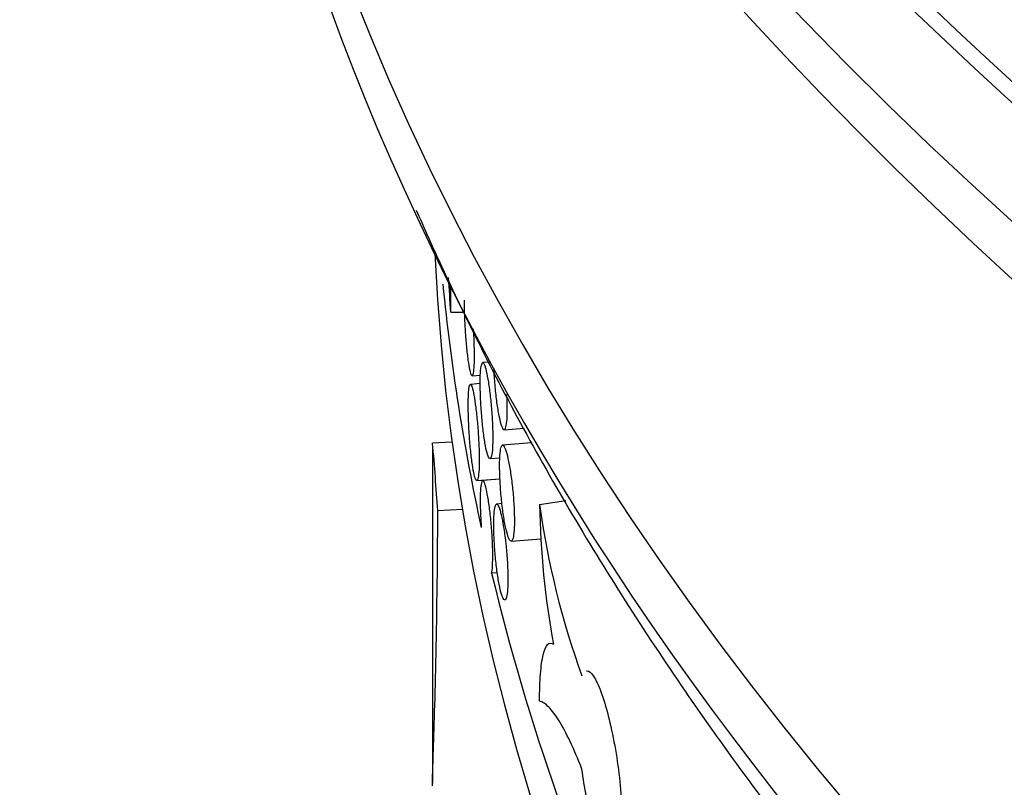
# Model space of a CAD drawing. Units: millimetres. Extents: x 0 to 835, y 0 to 1165.
# Drawn here: x 116 to 127, y 263 to 271 of the extents above; entities that cross this region are included whole.
import ezdxf
from ezdxf import colors
from ezdxf.entities.mleader import LeaderData, LeaderLine
from ezdxf.math import Vec2, Vec3

# ---------------------------------------------------------------- set-up
doc = ezdxf.new("R2010")
doc.units = ezdxf.units.MM
doc.layers.add('DV7_Défaut', color=7, linetype='Continuous')
doc.layers.add('Défaut', color=7, linetype='Continuous')

# ---------------------------------------------------------------- blocks, each defined once
blk = doc.blocks.new('_DOT')
at = {"color": 0}
blk.add_line((0, 0), (-1, 0), dxfattribs=at)
at = {"color": 0, "const_width": 0.333}
blk.add_lwpolyline([(-0.1665, 0, 1), (0.1665, 0, 1)], format="xyb", close=True, dxfattribs=at)
blk = doc.blocks.new('SE6')
at = {"layer": 'DV7_Défaut', "color": 7, "linetype": 'Continuous'}
for p, q in [((120.8289224870365, 268.2917467965897), (120.9624142415303, 268.2917467965897)), ((121.2365427077903, 267.7743402801451), (121.1592512146045, 267.7684653842842)), ((121.0496368619482, 267.6307473738511), (121.1346109173534, 267.637206218231)), ((121.1332204583401, 267.5502015226175), (121.0312903430003, 267.5424538548209)), ((121.3826766356771, 267.0704365314817), (121.5889455430658, 267.0861149496399)), ((120.6369219947899, 266.9059193159041), (120.6369219947898, 263.398548901783)), ((120.8369219947912, 266.943045005382), (120.6388990080176, 266.9301632631202)), ((121.6664298589165, 266.9335175298081), (121.3658969111859, 266.9106741391851)), ((121.235166413161, 266.771351098885), (121.3367064588961, 266.779069117645)), ((121.0977434083291, 266.5446203564132), (121.3385752762928, 266.5629258915496)), ((121.3387268147628, 266.5573623823538), (121.1592512146045, 266.5437205128927)), ((121.7502647111271, 266.2929712718537), (122.0242926716391, 266.3353635448759)), ((120.6928836299328, 266.230835883365), (120.9484646909399, 266.247461879208)), ((121.3598002155237, 266.3033503324211), (121.3037643805453, 266.299091070743)), ((121.454915609193, 265.9145558456021), (121.7650056023609, 265.9381256634729)), ((121.3107217884659, 265.5847269483085), (121.25218489632, 265.5802775822631))]:
    blk.add_line(p, q, dxfattribs=at)
for centre, radius, start, end in [((-529.9952339996652, 221.7074715576547), 652.489216283429, 4.094098399215653, 4.125989815954899), ((96.91321504403861, 268.1382940497383), 23.91619974503855, 0.3676275984909357, 1.068629073520696), ((88.94255063420107, 264.1731775829301), 31.81557232424925, 3.708008277052855, 4.971116025002066), ((130.6600757232643, 266.4445436445946), 8.911100182142466, 180.9746132227673, 190.3584047724905), ((130.3375082410695, 267.475114574674), 8.66823016716444, 187.8382264905944, 199.975940033175)]:
    blk.add_arc(centre, radius, start, end, dxfattribs=at)
for centre, major_axis, ratio in [((185.8369219947904, 305.0995149568978), (-68.51447413808933, 4.392272392013759e-15), 0.5773502691896261), ((185.8369219947904, 305.3809004986185), (67.50000000000006, -9.228254400601452e-16), 0.5773502691896257), ((185.8369219947904, 305.6105357996317), (-65.50000000000006, -3.469446951953614e-15), 0.5773502691896257)]:
    blk.add_ellipse(centre, major_axis=major_axis, ratio=ratio, dxfattribs=at)
for centre, major_axis, ratio, start_param, end_param in [((185.8369219947904, 303.3776068639038), (-70.19999999999997, -1.387778780781446e-14), 0.5773502691896257, 0, 3.319697766030748), ((185.8369219947903, 305.215994493933), (67.50000000000009, 1.040834085586084e-14), 0.5773502691896254, 3.141592653589793, 6.283185307179586), ((185.8369219947904, 303.3776068639038), (-70, -4.000956735161004e-14), 0.5773502691896257, 4.165298014428702e-16, 3.141592653589793), ((185.8369219947904, 302.1528619925122), (70.20000000000005, 4.440183974362381e-14), 0.5773502691896258, 3.141592653589793, 6.283185307179586), ((185.8369219947904, 303.7040896939421), (-70, -1.734723475976807e-14), 0.5773502691896258, 0.07733120544081373, 3.065707370530678), ((185.8369219947904, 298.0703790878736), (-70.19999999999999, -5.665583147960494e-15), 0.5773502691896258, 0.01695824010591895, 3.155775201509046), ((185.8369219947904, 296.845634216482), (70.20000000000002, 1.040834085586084e-14), 0.5773502691896254, 3.141592653589793, 6.283185307179586), ((185.8369219947904, 292.2732533632868), (-70.19999999999999, -9.135030099914108e-15), 0.577350269189626, 0, 3.198029987817532), ((185.8369219947904, 292.2732533632868), (-69.99999999999999, -3.307067344770282e-14), 0.5773502691896258, 5.882228984414026e-16, 3.141592653589794), ((185.8369219947904, 291.0485084918951), (70.20000000000005, 2.485846878784885e-14), 0.5773502691896255, 3.141592653589793, 6.283185307179584), ((185.8369219947904, 298.0703790878736), (-69.99999999999999, -2.960122649574921e-14), 0.5773502691896261, 0.1813622013136404, 2.885264091392304), ((185.8369219947904, 290.2320119109674), (-70, -2.081668171172169e-14), 0.5773502691896257, 0.1319040211367746, 3.009688632454317), ((185.8369219947899, 280.2824434797231), (-67.70000000000002, 1.919288563988836e-14), 0.5773502691896256, 0.008454939656187044, 3.133137713933816), ((185.8369219947899, 279.4659468987953), (67.70000000000002, -7.861719343967373e-15), 0.5773502691896258, 3.141592653589792, 6.283185307179586), ((185.8369219947899, 269.9229713099509), (-65.20000000000003, -3.469446951953614e-15), 0.5773502691896254, 0.02712161938288116, 3.110239366241991), ((185.8369219946282, 270.7394678908793), (65.19999999983838, 8.164647139574464e-13), 0.5773502691903502, 3.198925724370271, 3.266335209441196), ((185.8369219948958, 270.7394678908939), (-65.20000000010606, -2.232748274111422e-11), 0.5773502691891927, 0.1374876462465284, 0.3865419436498941)]:
    blk.add_ellipse(centre, major_axis=major_axis, ratio=ratio, start_param=start_param, end_param=end_param, dxfattribs=at)
for points, knots in [([(120.4680917676094, 269.3539355022196), (120.5441591336151, 269.1797338195157), (120.9146904249081, 268.3544466464034), (121.6566690962035, 266.8932803917651), (122.8039901150518, 264.9922911404415), (124.1145102155256, 263.1280422922258), (125.5853553839462, 261.3052538501573), (127.212682966573, 259.5291335116545), (128.9921464323592, 257.8046137975738), (130.9188464653198, 256.1364569545188), (132.9874365001937, 254.529160953387), (135.1921841959453, 252.9869521105235), (137.5270246172273, 251.5137839574825), (139.9855799572476, 250.1133581529249), (142.5612239719725, 248.7891120125684), (145.2471120981799, 247.5442318821911), (148.0362229718044, 246.3816594488216), (150.921326917096, 245.3041224158797), (153.8949955788138, 244.3141380649934), (156.9496121884196, 243.4140140370618), (160.0773830947155, 242.6058470379387), (163.2703508373137, 241.8915201401047), (166.5204088099892, 241.2726992600456), (169.8193174259948, 240.7508292808727), (173.1587216249902, 240.3271301850205), (176.53016952868, 240.0025934718445), (179.9251320425505, 239.7779790621803), (183.3350232043426, 239.6538128352411), (186.7512210851576, 239.6303848997993), (190.1650786103776, 239.7077484323034), (193.5679524832952, 239.8857182841181), (196.9512283374628, 240.1638715465762), (200.3063526534523, 240.541550892739), (203.6248464864718, 241.0178675106993), (206.8983228986909, 241.5917043672065), (210.1185068788057, 242.261720427254), (213.2772543847937, 243.0263555784083), (216.3665702853263, 243.8838361277881), (219.3786249614802, 244.8321806774252), (222.305769322552, 245.8692060995503), (225.1405479979747, 246.9925332221457), (227.8757105058063, 248.199591692031), (230.5042202905354, 249.4876233109847), (233.0192616965702, 250.853682937154), (235.4142452575623, 252.2946358816568), (237.6827961120542, 253.807139821966), (239.8187447622647, 255.3876145598909), (241.816165930282, 257.0322306150519), (243.6694127300091, 258.7368960127061), (245.3731547699447, 260.4972331299617), (246.9224206768847, 262.3085761735542), (248.3126045138751, 264.1658108167337), (249.539771047679, 266.0639233922289), (250.5999185996377, 267.9960256127104), (251.2085706495554, 269.3364372261457), (251.4871234846048, 270.0227513539478), (251.4986509156047, 270.0512936502788)], [0, 0, 0, 0, 0.005032082054691379, 0.02388784713239802, 0.04280284697937338, 0.06177490996875717, 0.08079836389997193, 0.0998653885439892, 0.1189672841749855, 0.1380954751767109, 0.1572421806778699, 0.1764007727443989, 0.195565891170884, 0.2147332381484659, 0.2338991110927519, 0.2530616321671796, 0.272219600953445, 0.2913723413923989, 0.310519573616186, 0.3296613108881493, 0.3487977792036804, 0.3679293560747666, 0.3870565248916021, 0.4061798415680548, 0.4252999106622637, 0.4444173686722757, 0.4635328726681115, 0.4826470928073288, 0.501760707584875, 0.5208744008935511, 0.5399886844871594, 0.5591041948680769, 0.5782216225413537, 0.5973416564194438, 0.6164649799526621, 0.6355922649424934, 0.6547241619624369, 0.6738612860426034, 0.6930041959087767, 0.71215336461406, 0.7313091388746549, 0.7504716838651373, 0.7696409097449908, 0.7888163759784533, 0.8079971699343751, 0.8271817579050055, 0.8463674042880246, 0.8655498579159767, 0.8847242112565922, 0.9038842115628744, 0.9230222675865706, 0.9421296675088392, 0.9611970965144802, 0.9802155137580761, 0.9991773733343225, 1, 1, 1, 1]), ([(120.9654915499299, 268.4169599077049), (120.9654915499299, 268.3712819164465), (120.9664582696655, 268.3194245414007), (120.9683230892025, 268.2656841855579), (120.9701878929917, 268.211944283533), (120.9730032134274, 268.1548398339512), (120.9765654268001, 268.0990995199163), (120.9801284883997, 268.0433459331118), (120.984538635669, 267.9874202189196), (120.9894655764847, 267.935951158013), (120.9943945294798, 267.8844610769683), (120.99997811901, 267.8360116243984), (121.0057788392371, 267.7946140903101), (121.0115809079685, 267.7532069324598), (121.0177609754679, 267.7177130518548), (121.0238109463011, 267.6910732083585), (121.0298607131121, 267.6644342632335), (121.0359469066195, 267.6459140406688), (121.0415463384358, 267.637047690395), (121.0471446593639, 267.6281830991435), (121.0524095281219, 267.6287240383978), (121.056871425229, 267.6386253096143), (121.0613323842285, 267.6485244991023), (121.0651120837218, 267.6680530696265), (121.0678643816042, 267.695592114463), (121.0706162960396, 267.7231273225904), (121.072415702499, 267.7594301797928), (121.0730952718389, 267.8014930709213), (121.0737747968614, 267.8435532189745), (121.0733530246446, 267.8925327024035), (121.0718693178292, 267.9443756625023), (121.0703856321833, 267.996217882904), (121.0677998787653, 268.0523533465051), (121.0643514005054, 268.1081352987484), (121.0640824586914, 268.1124856522362), (121.0638077005368, 268.1168432123005), (121.0635273156236, 268.1212057429424)], [0, 0, 0, 0, 0.09023333251135394, 0.09023333251135394, 0.09023333251135394, 0.1804653033930882, 0.1804653033930882, 0.1804653033930882, 0.2707186589998227, 0.2707186589998227, 0.2707186589998227, 0.3610095450578563, 0.3610095450578563, 0.3610095450578563, 0.4513221060150464, 0.4513221060150464, 0.4513221060150464, 0.5416318920893435, 0.5416318920893435, 0.5416318920893435, 0.6319236112617662, 0.6319236112617662, 0.6319236112617662, 0.7221960358420378, 0.7221960358420378, 0.7221960358420378, 0.8124556288819087, 0.8124556288819087, 0.8124556288819087, 0.9027091873692163, 0.9027091873692163, 0.9027091873692163, 0.9929613695501809, 0.9929613695501809, 0.9929613695501809, 1, 1, 1, 1]), ([(121.133082601788, 267.5562001344898), (121.133082601788, 267.5105081386105), (121.1342704003037, 267.4586500362961), (121.136559205437, 267.40492117381), (121.1388480090188, 267.3511923477454), (121.1423019919936, 267.2941109674186), (121.1466647970816, 267.238405974064), (121.1510276786384, 267.1827000043419), (121.1564213889684, 267.1268341549321), (121.1624340450532, 267.0754371357198), (121.1684467650904, 267.024039569833), (121.1752458023261, 266.9756934096458), (121.1822927206732, 266.9344042683086), (121.1893394961852, 266.8931159638669), (121.1968292262444, 266.857745656101), (121.2041453364694, 266.8312227751337), (121.2114613030133, 266.8047004150488), (121.21880504911, 266.7862935736208), (121.2255496016438, 266.7775249246799), (121.2322942377989, 266.7687561670222), (121.2386243629158, 266.7693838622926), (121.2439826905829, 266.7793534404468), (121.2493411575219, 266.7893232777269), (121.2538738871046, 266.80891035495), (121.257172632508, 266.836490278233), (121.2604713753439, 266.864070180048), (121.2626258145124, 266.9004035634586), (121.2634392887869, 266.9424802128697), (121.2642527410706, 266.9845557248155), (121.2637473850751, 267.0335346694863), (121.2619694981818, 267.0853613084001), (121.2601916327123, 267.1371873227934), (121.2570929913031, 267.1932903917667), (121.252955307527, 267.2490267488506), (121.2488175351506, 267.3047642994198), (121.2435280835224, 267.3616725205238), (121.2375597733777, 267.4150418063815), (121.2315913315768, 267.468412269524), (121.2247810119779, 267.5197158106803), (121.2177220346753, 267.564706124078), (121.2106631332381, 267.609695953949), (121.2031619021651, 267.6496136609671), (121.1958504191176, 267.6811542445233), (121.188539128613, 267.7126939974796), (121.1812158864409, 267.736726977285), (121.1744748461525, 267.751262135005), (121.1677338147191, 267.7657972736316), (121.1613879819981, 267.771235454873), (121.155932752989, 267.7671241934933), (121.1504773887181, 267.7630128301753), (121.1457605580733, 267.7492380318623), (121.1421381930365, 267.726937779536), (121.1385157856932, 267.7046372667592), (121.1358864633865, 267.6731958623217), (121.134443912999, 267.635215383553), (121.1335407847637, 267.6114371896915), (121.133082601788, 267.5848070193273), (121.133082601788, 267.5562001344898)], [0, 0, 0, 0, 0.05370341912696217, 0.05370341912696217, 0.05370341912696217, 0.1074067742460738, 0.1074067742460738, 0.1074067742460738, 0.1611110871475857, 0.1611110871475857, 0.1611110871475857, 0.2148160105361687, 0.2148160105361687, 0.2148160105361687, 0.2685198346527162, 0.2685198346527162, 0.2685198346527162, 0.322222559123565, 0.322222559123565, 0.322222559123565, 0.3759259406100443, 0.3759259406100443, 0.3759259406100443, 0.4296307602457378, 0.4296307602457378, 0.4296307602457378, 0.4833355665581138, 0.4833355665581138, 0.4833355665581138, 0.5370388911788604, 0.5370388911788604, 0.5370388911788604, 0.5907415258993447, 0.5907415258993447, 0.5907415258993447, 0.6444453204740258, 0.6444453204740258, 0.6444453204740258, 0.6981503467359702, 0.6981503467359702, 0.6981503467359702, 0.7518548076197501, 0.7518548076197501, 0.7518548076197501, 0.8055578136402609, 0.8055578136402609, 0.8055578136402609, 0.8592607197401042, 0.8592607197401042, 0.8592607197401042, 0.9129649841215158, 0.9129649841215158, 0.9129649841215158, 0.9666699155790565, 0.9666699155790565, 0.9666699155790565, 1, 1, 1, 1]), ([(121.2718157553676, 267.7107005773059), (121.2719320168092, 267.7081732796344), (121.2720510537631, 267.7056413821223), (121.2721728557679, 267.7031053369428), (121.2747522469477, 267.6493997138396), (121.2786438518657, 267.5923528505173), (121.2835550115089, 267.5366912072326), (121.2884661940452, 267.4810293044844), (121.2945340287112, 267.4252176284121), (121.3012907018629, 267.3738804043631), (121.3080475727173, 267.322541678169), (121.3156811659842, 267.2742619592667), (121.3235839383999, 267.2330401034922), (121.3314873345352, 267.1918149943176), (121.3398786141121, 267.1565119966676), (121.3480667293047, 267.1300532217217), (121.3562558616716, 267.103591159916), (121.3644672370972, 267.0852456349192), (121.3720021874191, 267.0765337529056), (121.3795378454618, 267.067821052628), (121.3866034870864, 267.0685034515267), (121.39258076254, 267.0785229539109), (121.3985577703581, 267.0885420076671), (121.4036097054914, 267.1081738497896), (121.4072849317145, 267.1357914111907), (121.4109593994945, 267.1634032732562), (121.4133577731755, 267.1997594308323), (121.4142629339188, 267.2418474393831), (121.4151678798004, 267.2839254573318), (121.414604936424, 267.3328932065693), (121.4126252042227, 267.3846952251871), (121.4119571341735, 267.4021760627991), (121.4111215991037, 267.4201423315009), (121.4101305508001, 267.4384157156584)], [0, 0, 0, 0, 0.005031261851828883, 0.005031261851828883, 0.005031261851828883, 0.1115778731638813, 0.1115778731638813, 0.1115778731638813, 0.2181249342447579, 0.2181249342447579, 0.2181249342447579, 0.3246750371484597, 0.3246750371484597, 0.3246750371484597, 0.4312335318882302, 0.4312335318882302, 0.4312335318882302, 0.5378054528724447, 0.5378054528724447, 0.5378054528724447, 0.6443877749071116, 0.6443877749071116, 0.6443877749071116, 0.7509656267905536, 0.7509656267905536, 0.7509656267905536, 0.8575213438652758, 0.8575213438652758, 0.8575213438652758, 0.9640511878724715, 0.9640511878724715, 0.9640511878724715, 1, 1, 1, 1]), ([(121.008613077409, 267.3304539809497), (121.0086130774091, 267.284770293015), (121.0096412955031, 267.2329104615139), (121.0116240686302, 267.1791706490263), (121.0136068309367, 267.1254311298114), (121.0165998397802, 267.0683298646368), (121.020384821127, 267.0125960669521), (121.0241703810083, 266.9568537503541), (121.0288541585504, 266.9009424174349), (121.0340831658115, 266.8494915955179), (121.0393134666186, 266.7980280457533), (121.0452350210639, 266.7496080861109), (121.0513822345355, 266.7082419235845), (121.0575301551291, 266.6668710026544), (121.0640740941045, 266.6314145214693), (121.0704757885587, 266.604810010327), (121.0768771435102, 266.5782069101089), (121.0833124667023, 266.5597210866162), (121.089229766143, 266.5508836998863), (121.0951463030925, 266.5420474519239), (121.1007068271549, 266.5426133672144), (121.1054175210894, 266.5525331184477), (121.1101277237697, 266.562451835201), (121.1141165125733, 266.5819958854828), (121.1170205783046, 266.6095446461024), (121.1199245022055, 266.6370920612788), (121.1218226043572, 266.6734030926257), (121.1225394429949, 266.715469477604), (121.1232562717865, 266.7575352847871), (121.1228112899209, 266.8065164871253), (121.1212457721312, 266.8583572261144), (121.1196802571636, 266.9101978716489), (121.1169517847387, 266.9663279172325), (121.1133114706669, 267.0221009988816), (121.1096711422854, 267.0778742997673), (121.1050200943175, 267.1348289729117), (121.0997783793592, 267.1882512835417), (121.0945365507622, 267.2416747523516), (121.0885611086366, 267.2930391558214), (121.0823761799691, 267.3380940369672), (121.0761908447612, 267.3831518796074), (121.0696264547345, 267.4231420439057), (121.0632373977187, 267.4547553934608), (121.0568475772094, 267.4863725208165), (121.0504568823311, 267.510482833052), (121.0445820880015, 267.5250899616073), (121.0387066005242, 267.5396988136096), (121.0331839987012, 267.545205077478), (121.0284415229891, 267.5411498788445), (121.0236990219912, 267.5370946585894), (121.0196041802733, 267.52336566704), (121.0164616279967, 267.5010957458286), (121.0133196088252, 267.4788296025051), (121.0110413877748, 267.4474107566328), (121.0097917875179, 267.409439053376), (121.0090097236288, 267.3856744152358), (121.008613077409, 267.3590544300799), (121.008613077409, 267.3304539809497)], [0, 0, 0, 0, 0.05368996643892705, 0.05368996643892705, 0.05368996643892705, 0.1073794100138465, 0.1073794100138465, 0.1073794100138465, 0.1610770372143307, 0.1610770372143307, 0.1610770372143307, 0.2147882178441563, 0.2147882178441563, 0.2147882178441563, 0.2685058181385345, 0.2685058181385345, 0.2685058181385345, 0.3222206246037663, 0.3222206246037663, 0.3222206246037663, 0.3759284165232505, 0.3759284165232505, 0.3759284165232505, 0.4296304938212754, 0.4296304938212754, 0.4296304938212754, 0.4833298853951245, 0.4833298853951245, 0.4833298853951245, 0.537028519541033, 0.537028519541033, 0.537028519541033, 0.5907270499012272, 0.5907270499012272, 0.5907270499012272, 0.6444257746091931, 0.6444257746091931, 0.6444257746091931, 0.6981256275741322, 0.6981256275741322, 0.6981256275741322, 0.7518289858235385, 0.7518289858235385, 0.7518289858235385, 0.8055388234846091, 0.8055388234846091, 0.8055388234846091, 0.8592551792848496, 0.8592551792848496, 0.8592551792848496, 0.9129720134510874, 0.9129720134510874, 0.9129720134510874, 0.9666797432295424, 0.9666797432295424, 0.9666797432295424, 1, 1, 1, 1]), ([(121.3348950065577, 266.6980415127896), (121.3348950065577, 266.6523535132027), (121.3363029617034, 266.600517145612), (121.3390137994994, 266.5468261652391), (121.3417246340913, 266.4931352483275), (121.3458141581664, 266.4361090428566), (121.3509732324254, 266.3804721685242), (121.3561324931543, 266.3248332832489), (121.3625052830204, 266.2690496571337), (121.3695984876452, 266.2177422907783), (121.3766925165022, 266.166428962495), (121.3847042265925, 266.1181781398195), (121.3929948362609, 266.0769848498434), (121.4012870812096, 266.0357834347013), (121.4100876870398, 266.0005062336596), (121.4186718621384, 265.974072164429), (121.427257973493, 265.9476321327003), (121.4358639609622, 265.9293099679961), (121.4437585114464, 265.9206210558976), (121.4516539615572, 265.9119311536508), (121.4590542980798, 265.912637052464), (121.4653132190537, 265.9226800103252), (121.4715712669296, 265.9327215672282), (121.4768591904756, 265.9523749431459), (121.480705432792, 265.9800121473481), (121.4845502115217, 266.007638834937), (121.4870591571417, 266.0440058027765), (121.4880057711656, 266.0860994741568), (121.4889520099281, 266.1281764585535), (121.4883629160407, 266.1771362190746), (121.4862918007277, 266.2289234719312), (121.4842209502988, 266.2807041014871), (121.4806121756754, 266.3367390965599), (121.4757896931031, 266.3923920658676), (121.4709660640788, 266.4480582655925), (121.4647967624934, 266.5048768559215), (121.4578273443206, 266.5581503857593), (121.4508549697357, 266.611446514114), (121.4428912121688, 266.6626641410382), (121.4346244319765, 266.7075680830383), (121.4263550183024, 266.7524863297269), (121.417555334526, 266.7923256928183), (121.4089648598184, 266.8237878096961), (121.4003739572608, 266.8552514935499), (121.3917552517548, 266.8792048579323), (121.3838105145898, 266.8936606028215), (121.3758671074722, 266.9081139276398), (121.3683772211276, 266.9134712903014), (121.3619315351868, 266.9092841533819), (121.3554873166536, 266.9050979696946), (121.3499073983016, 266.8912559520282), (121.3456195693213, 266.8689005398619), (121.3413324811031, 266.8465489898001), (121.338217277979, 266.815070322148), (121.3365080346036, 266.7770692841922), (121.3354380271937, 266.7532801662794), (121.3348950065577, 266.7266457837754), (121.3348950065577, 266.6980415127896)], [0, 0, 0, 0, 0.05369136947944295, 0.05369136947944295, 0.05369136947944295, 0.1073826233764634, 0.1073826233764634, 0.1073826233764634, 0.161075751149354, 0.161075751149354, 0.161075751149354, 0.2147750904757332, 0.2147750904757332, 0.2147750904757332, 0.2684850913842624, 0.2684850913842624, 0.2684850913842624, 0.3222074416244673, 0.3222074416244673, 0.3222074416244673, 0.3759362451644817, 0.3759362451644817, 0.3759362451644817, 0.429657743650945, 0.429657743650945, 0.429657743650945, 0.4833586236973708, 0.4833586236973708, 0.4833586236973708, 0.5370377229613054, 0.5370377229613054, 0.5370377229613054, 0.5907094961221397, 0.5907094961221397, 0.5907094961221397, 0.644393947968162, 0.644393947968162, 0.644393947968162, 0.698101503379097, 0.698101503379097, 0.698101503379097, 0.751826622011622, 0.751826622011622, 0.751826622011622, 0.8055546772847195, 0.8055546772847195, 0.8055546772847195, 0.8592737169229069, 0.8592737169229069, 0.8592737169229069, 0.9129803504278471, 0.9129803504278471, 0.9129803504278471, 0.9666775290680694, 0.9666775290680694, 0.9666775290680694, 1, 1, 1, 1]), ([(121.25218489632, 265.5802775822631), (121.2540546660449, 265.5891136985333), (121.2557271220288, 265.5996598824224), (121.2571726325081, 265.6117454068413), (121.2604713753439, 265.6393253086562), (121.2626258145124, 265.6756586920669), (121.2634392887869, 265.7177353414781), (121.2642527410706, 265.7598108534239), (121.2637473850751, 265.8087897980947), (121.2619694981817, 265.8606164370086), (121.2601916327122, 265.9124424514018), (121.257092991303, 265.9685455203751), (121.252955307527, 266.024281877459), (121.2488175351506, 266.0800194280283), (121.2435280835224, 266.1369276491322), (121.2375597733778, 266.1902969349899), (121.2315913315768, 266.2436673981325), (121.2247810119779, 266.2949709392887), (121.2177220346753, 266.3399612526865), (121.2106631332381, 266.3849510825573), (121.2031619021651, 266.4248687895754), (121.1958504191176, 266.4564093731316), (121.188539128613, 266.4879491260879), (121.1812158864409, 266.5119821058934), (121.1744748461525, 266.5265172636134), (121.167733814719, 266.54105240224), (121.1613879819981, 266.5464905834814), (121.155932752989, 266.5423793221017), (121.1504773887181, 266.5382679587837), (121.1457605580733, 266.5244931604707), (121.1421381930365, 266.5021929081445), (121.1385157856931, 266.4798923953676), (121.1358864633864, 266.4484509909302), (121.134443912999, 266.4104705121615), (121.1335407847637, 266.3866923182999), (121.1330826017881, 266.3600621479358), (121.1330826017881, 266.3314552630983), (121.1330826017881, 266.285763267219), (121.1342704003037, 266.2339051649045), (121.1365592054371, 266.1801763024184), (121.1382763660221, 266.1398665864041), (121.1406375036666, 266.0977887848605), (121.1435435251533, 266.0559228594464)], [0, 0, 0, 0, 0.03406336858841277, 0.03406336858841277, 0.03406336858841277, 0.1121505673843455, 0.1121505673843455, 0.1121505673843455, 0.1902356117892413, 0.1902356117892413, 0.1902356117892413, 0.268319653073873, 0.268319653073873, 0.268319653073873, 0.3464053807953635, 0.3464053807953635, 0.3464053807953635, 0.4244928993995619, 0.4244928993995619, 0.4244928993995619, 0.5025795959395873, 0.5025795959395873, 0.5025795959395873, 0.5806641770973069, 0.5806641770973069, 0.5806641770973069, 0.6587486129696153, 0.6587486129696153, 0.6587486129696153, 0.7368350237937175, 0.7368350237937175, 0.7368350237937175, 0.8149224045515935, 0.8149224045515935, 0.8149224045515935, 0.8633846020115807, 0.8633846020115807, 0.8633846020115807, 0.9414697838292362, 0.9414697838292362, 0.9414697838292362, 1, 1, 1, 1]), ([(120.6369273999426, 263.3714719783371), (120.6369422577477, 263.3807522245931), (120.6370348602021, 263.3911270739188), (120.6380314357891, 263.4605443492196), (120.6406638762239, 263.5461053260011), (120.6479957877133, 263.7724640179528), (120.6527423392789, 263.9147620494197), (120.6626875226629, 264.2496605327169), (120.6678639543919, 264.4414937421934), (120.6822036137357, 265.0884816601783), (120.6900407153423, 265.6209112260621), (120.6928836299328, 266.230835883365)], [0, 0, 0, 0, 0.03804105722186434, 0.03804105722186434, 0.2304328457774926, 0.2304328457774926, 0.4228246343331206, 0.4228246343331206, 0.6152164228887488, 0.6152164228887488, 1, 1, 1, 1]), ([(121.2741346154268, 266.0865627401296), (121.2741346154268, 266.0408717767766), (121.2754801835642, 265.9890269577722), (121.278071453158, 265.9353225447247), (121.2806627222378, 265.8816181423298), (121.2845722130957, 265.8245730161166), (121.2895057791583, 265.7689134784898), (121.2944393775254, 265.7132535764113), (121.3005347687689, 265.6574443439308), (121.3073218529545, 265.6061097457232), (121.3141091753589, 265.5547733457311), (121.3217769195424, 265.5064962675995), (121.3297147187988, 265.4652770410226), (121.3376532144218, 265.4240541983685), (121.3460814395659, 265.3887536510018), (121.3543052988039, 265.3622972185588), (121.3625302472856, 265.3358372819822), (121.3707772211076, 265.3174939800366), (121.3783446082267, 265.3087842429634), (121.3859127230713, 265.3000736683096), (121.3930085533595, 265.3007582224446), (121.3990112327251, 265.3107798216151), (121.4050136016107, 265.3208009024329), (121.4100868300663, 265.34043465715), (121.4137774899498, 265.3680539260131), (121.4174673378276, 265.3956671181842), (121.4198756968069, 265.4320242394336), (121.4207846039703, 265.4741127461421), (121.4216932838137, 265.5161907264064), (121.4211279801435, 265.5651578289444), (121.4191399923615, 265.6169586065756), (121.4171521696112, 265.6687550839921), (121.413687876703, 265.7248130260016), (121.4090592559694, 265.780493501414), (121.4044299241334, 265.8361825311064), (121.398509826017, 265.8930295473166), (121.3918239135858, 265.9463328898558), (121.3851362452815, 265.9996502310698), (121.3774995806608, 266.0508924405914), (121.3695753452729, 266.0958205437381), (121.3616497336512, 266.1407564497287), (121.3532188661827, 266.1806154639751), (121.3449917571971, 266.2120972313725), (121.336764686686, 266.2435788515436), (121.328514390952, 266.2675515859154), (121.3209120203787, 266.2820274967765), (121.3133105633044, 266.2965016682157), (121.3061461113604, 266.301880399152), (121.2999821623991, 266.2977146083176), (121.2938189714975, 266.2935493298038), (121.288484384192, 266.2797268518365), (121.2843856629239, 266.2573886594211), (121.2802872243894, 266.2350520079153), (121.2773099372476, 266.2035846327212), (121.2756763441711, 266.1655904244136), (121.2746536042854, 266.1418034772117), (121.2741346154268, 266.1151691182525), (121.2741346154268, 266.0865627401296)], [0, 0, 0, 0, 0.05369841086977158, 0.05369841086977158, 0.05369841086977158, 0.1073968018777624, 0.1073968018777624, 0.1073968018777624, 0.1610955176081427, 0.1610955176081427, 0.1610955176081427, 0.2147960796926701, 0.2147960796926701, 0.2147960796926701, 0.2685013490760473, 0.2685013490760473, 0.2685013490760473, 0.3222138375365701, 0.3222138375365701, 0.3222138375365701, 0.3759316995789265, 0.3759316995789265, 0.3759316995789265, 0.4296469391218141, 0.4296469391218141, 0.4296469391218141, 0.4833502815500345, 0.4833502815500345, 0.4833502815500345, 0.5370398845672647, 0.5370398845672647, 0.5370398845672647, 0.5907247318480768, 0.5907247318480768, 0.5907247318480768, 0.644417786819554, 0.644417786819554, 0.644417786819554, 0.698125173162561, 0.698125173162561, 0.698125173162561, 0.7518421693478229, 0.7518421693478229, 0.7518421693478229, 0.8055590371678701, 0.8055590371678701, 0.8055590371678701, 0.8592693916173593, 0.8592693916173593, 0.8592693916173593, 0.9129730188064055, 0.9129730188064055, 0.9129730188064055, 0.9666728571306895, 0.9666728571306895, 0.9666728571306895, 1, 1, 1, 1]), ([(121.7499211293527, 264.2527895127656), (121.7499211293527, 264.3584048466784), (121.7531401564061, 264.4516300077), (121.7659231575057, 264.613977966994), (121.7755257941972, 264.6818121888664), (121.8003375194048, 264.7846497773497), (121.8158799274277, 264.8206726850724), (121.8514265690949, 264.8572617717973), (121.8717722815476, 264.8586077181861), (121.894206301506, 264.8422828241097)], [0, 0, 0, 0, 0.25, 0.25, 0.5, 0.5, 0.75, 0.75, 1, 1, 1, 1]), ([(122.2378965949742, 264.5676322269249), (122.2398180614848, 264.5679293650182), (122.2417622343271, 264.5680504403367), (122.2437278968281, 264.5679941105751), (122.2641462198641, 264.5674089850684), (122.2874525477166, 264.5476676022581), (122.3118221364767, 264.5104208576878), (122.3361995453442, 264.4731621607805), (122.3623168231099, 264.4173584168131), (122.3880359572181, 264.3476297761721), (122.4137509941062, 264.2779122437431), (122.4397766751885, 264.1923491470644), (122.4638905276391, 264.0980174710547), (122.4879931447957, 264.0037297467163), (122.5108459228213, 263.8980788198517), (122.5304280288334, 263.7898002476256), (122.5500026407531, 263.6815631137223), (122.5668425569502, 263.5677133687238), (122.5794202343379, 263.4576631340322), (122.5919957480874, 263.34763183041), (122.600652012583, 263.2383628654384), (122.6045917334044, 263.1388940420695), (122.6085312925778, 263.0394292999366), (122.6078615000085, 262.9470201686924), (122.6026443340583, 262.8693200855154), (122.5974271872697, 262.7916202877149), (122.587521261014, 262.7264868136846), (122.5738374627559, 262.6793260572983), (122.5601536047974, 262.6321650951565), (122.5423201907868, 262.6016772895806), (122.5219492664517, 262.590403800014), (122.5015773814772, 262.579129778819), (122.478112592258, 262.5867617085944), (122.4536183424404, 262.612677979395), (122.4291194842281, 262.6385991261321), (122.4029199488916, 262.6835258195874), (122.3772408868716, 262.7437392270426), (122.3515515599689, 262.8039767040518), (122.3256753836894, 262.8811728308816), (122.3017151790633, 262.9689313921684), (122.2777439817392, 263.0567302161903), (122.2550255717466, 263.1575221842818), (122.2353290171818, 263.2629499635825), (122.2183506230623, 263.3538285170989), (122.2032219429021, 263.4501369009842), (122.1907920568077, 263.5459033526892)], [0, 0, 0, 0, 0.006901294961429554, 0.006901294961429554, 0.006901294961429554, 0.07858783501956872, 0.07858783501956872, 0.07858783501956872, 0.1502983016244315, 0.1502983016244315, 0.1502983016244315, 0.2219976794150791, 0.2219976794150791, 0.2219976794150791, 0.2936632097316241, 0.2936632097316241, 0.2936632097316241, 0.3653007459961189, 0.3653007459961189, 0.3653007459961189, 0.4369256523870429, 0.4369256523870429, 0.4369256523870429, 0.5085475385048289, 0.5085475385048289, 0.5085475385048289, 0.5801691478765965, 0.5801691478765965, 0.5801691478765965, 0.6517910128058182, 0.6517910128058182, 0.6517910128058182, 0.72341608735036, 0.72341608735036, 0.72341608735036, 0.7950544619435661, 0.7950544619435661, 0.7950544619435661, 0.8667216566094541, 0.8667216566094541, 0.8667216566094541, 0.9384225351359671, 0.9384225351359671, 0.9384225351359671, 1, 1, 1, 1]), ([(122.1907920568077, 263.5459033526892), (122.1061228901944, 263.7609519304004), (122.0270151660294, 263.9275716195578), (121.9158603862123, 264.1068119130641), (121.879953348561, 264.1545998433287), (121.8122469267263, 264.2233058926008), (121.7802272212281, 264.2446586057829), (121.7499211293527, 264.2527895127656)], [0, 0, 0, 0, 0.499999999999994, 0.499999999999994, 0.749999999999997, 0.749999999999997, 1, 1, 1, 1])]:
    blk.add_open_spline(points, degree=3, knots=knots, dxfattribs=at)

msp = doc.modelspace()

# ---------------------------------------------------------------- block references
at = {"layer": 'Défaut'}
msp.add_blockref('SE6', (0, 0), dxfattribs=at)

# ---------------------------------------------------------------- leaders
at = {"layer": 'Défaut', "color": 7, "linetype": 'Continuous'}
ml = msp.add_multileader_mtext('Standard', dxfattribs=at)
ml.set_content('{\\pxsm0.9;\\fSolid Edge ISO|b1||i0||c0|p34;\\W1.;12/02/2009\\P}', color=256)
ml.set_leader_properties()
ml.set_arrow_properties(name='DOT')
ml.build(insert=Vec2(0, 0))
ml.multileader.update_dxf_attribs({"leader_type": 0, "dogleg_length": 0, "arrow_head_size": 12})
ctx = ml.context
ctx.base_point, ctx.char_height, ctx.arrow_head_size, ctx.landing_gap_size = Vec3(747.0161434233805, 1157.46021925407), 12, 12, 4.199999999999999
notes = []
notes.append((ctx, [(0, (0, 0, 0), (0, 0), (1, 0), 1, [])]))
ctx.mtext.insert = Vec3(749.0161434233805, 1163.58033937419)
for ctx, leaders in notes:
    for number, flags, end, landing, length, lines in leaders:
        leader = LeaderData()
        leader.index, (leader.has_last_leader_line, leader.has_dogleg_vector, leader.attachment_direction) = number, flags
        leader.last_leader_point, leader.dogleg_vector, leader.dogleg_length = Vec3(end), Vec3(landing), length
        for number, points, colour, breaks in lines:
            line = LeaderLine()
            line.index, line.vertices, line.color, line.breaks = number, Vec3.list(points), colors.encode_raw_color(colour), breaks
            leader.lines.append(line)
        ctx.leaders.append(leader)

doc.saveas('drawing.dxf')
